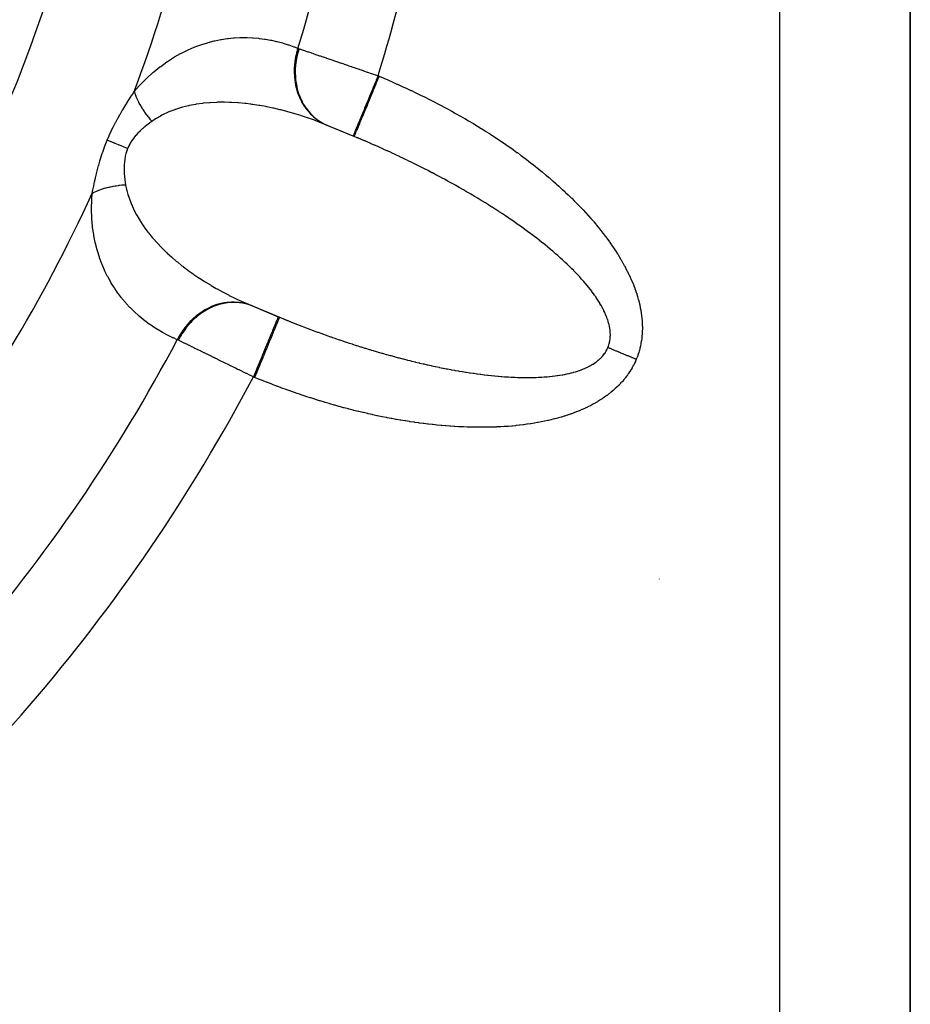
# Model space of a CAD drawing. Units: millimetres. Extents: x -183 to 323, y -200 to 200.
# Drawn here: x -125 to -111, y -33 to -18 of the extents above; entities that cross this region are included whole.
import ezdxf

# ---------------------------------------------------------------- set-up
doc = ezdxf.new("R2010")
doc.units = ezdxf.units.MM
doc.linetypes.add('DASHED', pattern=[9.652, 8.128, -1.524])
doc.layers.add('nevidi', color=4, linetype='DASHED')

msp = doc.modelspace()

# ---------------------------------------------------------------- linework, layer by layer
at = {"color": 2}
for p, q in [((-111, -54.451), (-111, -10.451)), ((-111, -10.451), (-111, -54.451)), ((-119.323, -19.465), (-120.07, -19.155)), ((-119.55, -19.369), (-119.946, -19.205)), ((-119.532, -19.376), (-119.55, -19.369)), ((-121.217, -21.924), (-120.47, -22.233)), ((-121.086, -21.98), (-120.698, -22.14)), ((-120.698, -22.14), (-120.68, -22.148)), ((-114.849, -26.165), (-114.848, -26.163))]:
    msp.add_line(p, q, dxfattribs=at)
for points in [[(-119.953, -19.202), (-120.028, -19.172), (-120.041, -19.166), (-120.07, -19.155)], [(-119.946, -19.205), (-119.946, -19.205), (-119.949, -19.203), (-119.95, -19.203), (-119.953, -19.202)], [(-119.323, -19.465), (-119.347, -19.454), (-119.356, -19.45), (-119.412, -19.426), (-119.421, -19.422), (-119.478, -19.399), (-119.487, -19.395), (-119.532, -19.376)], [(-121.217, -21.924), (-121.171, -21.944), (-121.159, -21.949), (-121.101, -21.973)], [(-121.101, -21.973), (-121.101, -21.974), (-121.097, -21.975), (-121.097, -21.975), (-121.094, -21.976)], [(-120.68, -22.148), (-120.626, -22.17), (-120.616, -22.174), (-120.56, -22.197), (-120.551, -22.201), (-120.494, -22.223), (-120.485, -22.227), (-120.47, -22.233)]]:
    msp.add_lwpolyline(points, dxfattribs=at)
at = {"layer": 'nevidi', "color": 7, "linetype": 'Continuous'}
for p, q in [((-113, -54.451), (-113, -11.887)), ((-119.167, -18.445), (-119.149, -18.452)), ((-119.947, -19.204), (-119.946, -19.205)), ((-121.109, -21.971), (-121.175, -21.948)), ((-121.094, -21.976), (-121.101, -21.974)), ((-121.063, -23.072), (-121.081, -23.064))]:
    msp.add_line(p, q, dxfattribs=at)
for points in [[(-122.908, -18.687), (-122.831, -18.599), (-122.818, -18.585), (-122.738, -18.503), (-122.727, -18.492), (-122.714, -18.479), (-122.622, -18.396), (-122.609, -18.385), (-122.517, -18.31), (-122.503, -18.3), (-122.41, -18.233), (-122.397, -18.224), (-122.304, -18.164), (-122.29, -18.156), (-122.198, -18.104), (-122.185, -18.097), (-122.094, -18.052), (-122.08, -18.046), (-121.99, -18.007), (-121.977, -18.002), (-121.887, -17.969), (-121.874, -17.964), (-121.785, -17.937), (-121.772, -17.933), (-121.683, -17.911), (-121.67, -17.908), (-121.582, -17.89), (-121.569, -17.888), (-121.482, -17.875), (-121.47, -17.873), (-121.384, -17.865), (-121.371, -17.864), (-121.286, -17.859), (-121.274, -17.859), (-121.19, -17.859), (-121.178, -17.859), (-121.095, -17.862), (-121.083, -17.863), (-121.002, -17.87), (-120.99, -17.871), (-120.909, -17.882), (-120.897, -17.884), (-120.817, -17.898), (-120.805, -17.9), (-120.726, -17.917), (-120.715, -17.92), (-120.636, -17.941), (-120.625, -17.944), (-120.547, -17.968), (-120.536, -17.972), (-120.459, -17.999), (-120.448, -18.003), (-120.397, -18.024)], [(-120.397, -18.024), (-120.418, -18.095), (-120.426, -18.13), (-120.428, -18.136), (-120.443, -18.218), (-120.447, -18.253), (-120.448, -18.26), (-120.454, -18.343), (-120.454, -18.377), (-120.454, -18.384), (-120.451, -18.466), (-120.447, -18.5), (-120.447, -18.506), (-120.434, -18.586), (-120.427, -18.619), (-120.425, -18.625), (-120.403, -18.701), (-120.392, -18.733), (-120.39, -18.738), (-120.359, -18.81), (-120.344, -18.839), (-120.341, -18.844), (-120.301, -18.91), (-120.283, -18.936), (-120.28, -18.941), (-120.232, -18.999), (-120.211, -19.022), (-120.207, -19.027), (-120.153, -19.078), (-120.129, -19.097), (-120.125, -19.101), (-120.065, -19.143), (-120.038, -19.159), (-120.033, -19.162), (-119.968, -19.195), (-119.953, -19.202)], [(-120.379, -18.03), (-120.383, -18.043), (-120.407, -18.126), (-120.407, -18.129), (-120.409, -18.136), (-120.413, -18.156), (-120.428, -18.24), (-120.43, -18.253), (-120.43, -18.259), (-120.432, -18.27), (-120.438, -18.355), (-120.438, -18.377), (-120.438, -18.384), (-120.438, -18.385), (-120.435, -18.469), (-120.433, -18.498), (-120.433, -18.5), (-120.432, -18.506), (-120.421, -18.58), (-120.416, -18.608), (-120.414, -18.619), (-120.412, -18.625), (-120.396, -18.687), (-120.387, -18.714), (-120.381, -18.733), (-120.379, -18.739), (-120.358, -18.788), (-120.347, -18.814), (-120.334, -18.839), (-120.331, -18.844), (-120.31, -18.883), (-120.296, -18.906), (-120.275, -18.936), (-120.272, -18.941), (-120.251, -18.969), (-120.234, -18.989), (-120.205, -19.023), (-120.201, -19.027), (-120.183, -19.045), (-120.164, -19.064), (-120.125, -19.098), (-120.12, -19.102), (-120.107, -19.112)], [(-120.397, -18.024), (-120.396, -18.024), (-120.388, -18.027), (-120.387, -18.027), (-120.379, -18.03)], [(-120.379, -18.03), (-120.361, -18.036), (-120.354, -18.038), (-120.349, -18.04), (-120.319, -18.05), (-120.314, -18.052), (-120.282, -18.063), (-120.277, -18.065), (-120.246, -18.075), (-120.243, -18.076), (-120.237, -18.078), (-120.201, -18.09), (-120.195, -18.092), (-120.158, -18.105), (-120.152, -18.107), (-120.112, -18.121), (-120.111, -18.121), (-120.106, -18.123), (-120.065, -18.137), (-120.058, -18.139), (-120.016, -18.154), (-120.009, -18.156), (-119.966, -18.171), (-119.959, -18.173), (-119.914, -18.189), (-119.907, -18.191), (-119.861, -18.207), (-119.853, -18.209), (-119.806, -18.226), (-119.799, -18.228), (-119.792, -18.23), (-119.751, -18.245), (-119.743, -18.247), (-119.694, -18.264), (-119.685, -18.267), (-119.635, -18.284), (-119.627, -18.287), (-119.614, -18.292), (-119.577, -18.304), (-119.568, -18.307), (-119.517, -18.325), (-119.509, -18.327), (-119.457, -18.345), (-119.449, -18.348), (-119.427, -18.356), (-119.397, -18.366), (-119.389, -18.369), (-119.336, -18.387), (-119.328, -18.39), (-119.275, -18.408), (-119.266, -18.411), (-119.236, -18.421), (-119.213, -18.429), (-119.205, -18.432), (-119.167, -18.445)], [(-119.167, -18.445), (-119.196, -18.513), (-119.203, -18.532), (-119.208, -18.543), (-119.242, -18.626), (-119.254, -18.654), (-119.254, -18.655), (-119.288, -18.736), (-119.299, -18.764), (-119.303, -18.772), (-119.332, -18.842), (-119.343, -18.868), (-119.349, -18.885), (-119.373, -18.942), (-119.383, -18.966), (-119.393, -18.99), (-119.411, -19.034), (-119.421, -19.057), (-119.432, -19.085), (-119.446, -19.117), (-119.454, -19.137), (-119.467, -19.168), (-119.476, -19.19), (-119.483, -19.207), (-119.496, -19.238), (-119.501, -19.251), (-119.507, -19.265), (-119.519, -19.294), (-119.522, -19.3), (-119.526, -19.311), (-119.536, -19.335), (-119.537, -19.337), (-119.54, -19.344), (-119.546, -19.36), (-119.546, -19.36), (-119.548, -19.363), (-119.55, -19.369), (-119.55, -19.369)], [(-119.532, -19.376), (-119.53, -19.373), (-119.53, -19.371), (-119.528, -19.368), (-119.523, -19.356), (-119.522, -19.351), (-119.518, -19.342), (-119.511, -19.325), (-119.508, -19.318), (-119.501, -19.301), (-119.493, -19.281), (-119.489, -19.272), (-119.478, -19.246), (-119.469, -19.225), (-119.465, -19.214), (-119.449, -19.176), (-119.441, -19.157), (-119.436, -19.145), (-119.414, -19.092), (-119.409, -19.079), (-119.403, -19.064), (-119.375, -18.997), (-119.372, -18.99), (-119.365, -18.974), (-119.332, -18.893), (-119.331, -18.892), (-119.325, -18.876), (-119.289, -18.79), (-119.285, -18.78), (-119.281, -18.771), (-119.244, -18.681), (-119.236, -18.662), (-119.236, -18.661), (-119.198, -18.57), (-119.19, -18.55), (-119.185, -18.539), (-119.151, -18.456), (-119.149, -18.452)], [(-119.149, -18.452), (-119.09, -18.477), (-119.081, -18.482), (-119.02, -18.508), (-119.009, -18.512), (-118.949, -18.539), (-118.939, -18.543), (-118.878, -18.571), (-118.868, -18.575), (-118.807, -18.603), (-118.797, -18.607), (-118.736, -18.635), (-118.727, -18.64), (-118.666, -18.668), (-118.656, -18.673), (-118.596, -18.701), (-118.586, -18.706), (-118.526, -18.735), (-118.516, -18.74), (-118.456, -18.77), (-118.446, -18.774), (-118.387, -18.804), (-118.377, -18.809), (-118.318, -18.839), (-118.308, -18.844), (-118.249, -18.875), (-118.239, -18.88), (-118.181, -18.911), (-118.171, -18.916), (-118.113, -18.947), (-118.103, -18.952), (-118.045, -18.984), (-118.036, -18.989), (-117.978, -19.021), (-117.969, -19.026), (-117.911, -19.058), (-117.902, -19.064), (-117.845, -19.096), (-117.836, -19.102), (-117.78, -19.135), (-117.77, -19.14), (-117.714, -19.173), (-117.705, -19.179), (-117.65, -19.212), (-117.641, -19.218), (-117.586, -19.251), (-117.577, -19.257), (-117.522, -19.291), (-117.514, -19.297), (-117.459, -19.331), (-117.451, -19.337), (-117.397, -19.371), (-117.389, -19.377), (-117.336, -19.412), (-117.327, -19.417), (-117.275, -19.453), (-117.266, -19.458), (-117.214, -19.494), (-117.206, -19.499), (-117.155, -19.535), (-117.146, -19.541), (-117.096, -19.577), (-117.087, -19.583), (-117.037, -19.619), (-117.029, -19.624), (-116.98, -19.661), (-116.972, -19.667), (-116.923, -19.703), (-116.915, -19.709), (-116.867, -19.746), (-116.859, -19.752), (-116.811, -19.789), (-116.803, -19.795), (-116.756, -19.832), (-116.749, -19.838), (-116.702, -19.875), (-116.695, -19.881), (-116.649, -19.918), (-116.642, -19.924), (-116.597, -19.962), (-116.589, -19.968), (-116.545, -20.006), (-116.537, -20.012), (-116.494, -20.05), (-116.486, -20.056), (-116.443, -20.094), (-116.436, -20.1), (-116.394, -20.138), (-116.387, -20.144), (-116.345, -20.183), (-116.338, -20.189), (-116.297, -20.227), (-116.29, -20.233), (-116.249, -20.272), (-116.243, -20.278), (-116.203, -20.317), (-116.196, -20.323), (-116.157, -20.362), (-116.151, -20.368), (-116.113, -20.407), (-116.106, -20.413), (-116.069, -20.452), (-116.063, -20.458), (-116.026, -20.497), (-116.02, -20.503), (-115.984, -20.542), (-115.978, -20.548), (-115.943, -20.587), (-115.937, -20.593), (-115.903, -20.632), (-115.897, -20.639), (-115.864, -20.677), (-115.858, -20.684), (-115.825, -20.723), (-115.82, -20.729), (-115.788, -20.768), (-115.783, -20.774), (-115.752, -20.813), (-115.747, -20.82), (-115.716, -20.859)], [(-123.322, -19.43), (-123.295, -19.367), (-123.293, -19.363), (-123.263, -19.296), (-123.261, -19.293), (-123.23, -19.228), (-123.228, -19.224), (-123.195, -19.161), (-123.193, -19.157), (-123.16, -19.095), (-123.158, -19.091), (-123.124, -19.031), (-123.122, -19.027), (-123.087, -18.968), (-123.085, -18.965), (-123.05, -18.908), (-123.048, -18.905), (-123.038, -18.889), (-123.014, -18.849), (-123.011, -18.846), (-122.977, -18.791), (-122.975, -18.788), (-122.94, -18.735), (-122.938, -18.732), (-122.908, -18.687)], [(-122.908, -18.687), (-122.907, -18.692), (-122.898, -18.719), (-122.895, -18.729), (-122.885, -18.757), (-122.884, -18.76), (-122.881, -18.766), (-122.879, -18.772), (-122.869, -18.795), (-122.865, -18.805), (-122.851, -18.833), (-122.846, -18.843), (-122.841, -18.853), (-122.835, -18.865), (-122.831, -18.873), (-122.825, -18.883), (-122.809, -18.912), (-122.802, -18.922), (-122.787, -18.947), (-122.784, -18.952), (-122.779, -18.96), (-122.778, -18.962), (-122.758, -18.991), (-122.751, -19.002), (-122.73, -19.031), (-122.722, -19.041), (-122.721, -19.043), (-122.712, -19.055), (-122.7, -19.071), (-122.692, -19.081), (-122.668, -19.11), (-122.659, -19.12), (-122.645, -19.137), (-122.639, -19.144)], [(-120.07, -19.155), (-120.132, -19.132), (-120.145, -19.127), (-120.237, -19.094), (-120.25, -19.089), (-120.342, -19.059), (-120.355, -19.054), (-120.425, -19.033), (-120.447, -19.026), (-120.461, -19.022), (-120.553, -18.996), (-120.567, -18.992), (-120.659, -18.968), (-120.673, -18.965), (-120.766, -18.943), (-120.777, -18.941), (-120.78, -18.94), (-120.873, -18.921), (-120.887, -18.918), (-120.981, -18.901), (-120.995, -18.899), (-121.089, -18.885), (-121.103, -18.883), (-121.118, -18.881), (-121.198, -18.871), (-121.212, -18.869), (-121.307, -18.861), (-121.321, -18.86), (-121.416, -18.854), (-121.43, -18.854), (-121.445, -18.853), (-121.525, -18.851), (-121.539, -18.851), (-121.633, -18.852), (-121.647, -18.853), (-121.742, -18.858), (-121.751, -18.858), (-121.756, -18.859), (-121.849, -18.867), (-121.863, -18.869), (-121.957, -18.882), (-121.97, -18.884), (-122.032, -18.896), (-122.064, -18.902), (-122.077, -18.905), (-122.17, -18.928), (-122.183, -18.932), (-122.274, -18.96), (-122.285, -18.964), (-122.287, -18.965), (-122.376, -18.999), (-122.389, -19.004), (-122.474, -19.045), (-122.487, -19.051), (-122.507, -19.062), (-122.57, -19.098), (-122.582, -19.106), (-122.639, -19.144)], [(-122.639, -19.144), (-122.672, -19.169), (-122.674, -19.17), (-122.695, -19.186), (-122.71, -19.198), (-122.712, -19.199), (-122.747, -19.228), (-122.749, -19.229), (-122.783, -19.259), (-122.785, -19.26), (-122.819, -19.291), (-122.82, -19.293), (-122.852, -19.325), (-122.854, -19.327), (-122.857, -19.33), (-122.885, -19.361), (-122.887, -19.363), (-122.915, -19.398), (-122.917, -19.4), (-122.944, -19.437), (-122.945, -19.439), (-122.969, -19.478), (-122.97, -19.48), (-122.979, -19.496), (-122.992, -19.52), (-122.993, -19.523), (-123.01, -19.559)], [(-120.086, -19.127), (-120.035, -19.16), (-120.03, -19.163), (-120.025, -19.166)], [(-123.554, -20.248), (-123.544, -20.196), (-123.543, -20.193), (-123.531, -20.135), (-123.531, -20.132), (-123.518, -20.073), (-123.517, -20.07), (-123.504, -20.014), (-123.504, -20.011), (-123.503, -20.008), (-123.489, -19.948), (-123.488, -19.944), (-123.472, -19.884), (-123.471, -19.88), (-123.455, -19.819), (-123.454, -19.815), (-123.436, -19.753), (-123.435, -19.749), (-123.416, -19.687), (-123.414, -19.683), (-123.394, -19.62), (-123.392, -19.616), (-123.37, -19.553), (-123.369, -19.549), (-123.345, -19.486), (-123.343, -19.483), (-123.322, -19.43)], [(-123.322, -19.43), (-123.319, -19.431), (-123.28, -19.447), (-123.272, -19.451), (-123.265, -19.453), (-123.221, -19.472), (-123.213, -19.475), (-123.206, -19.478), (-123.158, -19.498), (-123.148, -19.502), (-123.141, -19.505), (-123.089, -19.526), (-123.079, -19.53), (-123.071, -19.534), (-123.016, -19.557), (-123.01, -19.559)], [(-116.689, -20.972), (-116.695, -20.967), (-116.732, -20.938), (-116.735, -20.936), (-116.738, -20.933), (-116.776, -20.904), (-116.783, -20.899), (-116.821, -20.87), (-116.828, -20.865), (-116.867, -20.836), (-116.873, -20.831), (-116.913, -20.802), (-116.92, -20.797), (-116.96, -20.768), (-116.967, -20.763), (-117.008, -20.734), (-117.015, -20.729), (-117.057, -20.7), (-117.064, -20.695), (-117.106, -20.666), (-117.113, -20.661), (-117.156, -20.632), (-117.163, -20.627), (-117.164, -20.626), (-117.206, -20.598), (-117.213, -20.593), (-117.257, -20.564), (-117.264, -20.559), (-117.309, -20.53), (-117.316, -20.525), (-117.361, -20.496), (-117.368, -20.492), (-117.414, -20.462), (-117.421, -20.458), (-117.467, -20.429), (-117.475, -20.424), (-117.521, -20.395), (-117.529, -20.39), (-117.576, -20.362), (-117.584, -20.357), (-117.631, -20.328), (-117.639, -20.323), (-117.647, -20.318), (-117.687, -20.295), (-117.695, -20.29), (-117.743, -20.261), (-117.751, -20.257), (-117.8, -20.228), (-117.808, -20.223), (-117.857, -20.195), (-117.865, -20.19), (-117.915, -20.162), (-117.923, -20.157), (-117.973, -20.129), (-117.981, -20.125), (-118.032, -20.097), (-118.04, -20.092), (-118.091, -20.064), (-118.099, -20.059), (-118.15, -20.032), (-118.159, -20.027), (-118.175, -20.019), (-118.21, -19.999), (-118.219, -19.995), (-118.271, -19.967), (-118.279, -19.963), (-118.332, -19.935), (-118.34, -19.931), (-118.393, -19.904), (-118.401, -19.899), (-118.454, -19.872), (-118.463, -19.868), (-118.516, -19.841), (-118.525, -19.836), (-118.579, -19.81), (-118.587, -19.805), (-118.641, -19.779), (-118.65, -19.774), (-118.704, -19.748), (-118.713, -19.744), (-118.737, -19.732), (-118.767, -19.717), (-118.776, -19.713), (-118.831, -19.687), (-118.84, -19.683), (-118.895, -19.657), (-118.904, -19.653), (-118.959, -19.627), (-118.968, -19.623), (-119.023, -19.598), (-119.032, -19.594), (-119.087, -19.569), (-119.096, -19.564), (-119.152, -19.54), (-119.161, -19.535), (-119.217, -19.511), (-119.226, -19.507), (-119.282, -19.482), (-119.291, -19.478), (-119.323, -19.465)], [(-123.01, -19.559), (-123.023, -19.595), (-123.024, -19.597), (-123.033, -19.626), (-123.036, -19.637), (-123.037, -19.639), (-123.047, -19.68), (-123.047, -19.682), (-123.054, -19.724), (-123.055, -19.726), (-123.06, -19.768), (-123.06, -19.771), (-123.063, -19.813), (-123.063, -19.815), (-123.064, -19.829), (-123.064, -19.857), (-123.064, -19.86), (-123.064, -19.902), (-123.063, -19.904), (-123.061, -19.946), (-123.061, -19.948), (-123.057, -19.99), (-123.057, -19.992), (-123.052, -20.034), (-123.052, -20.036), (-123.051, -20.046), (-123.046, -20.078), (-123.046, -20.08), (-123.041, -20.115)], [(-123.554, -20.248), (-123.548, -20.244), (-123.535, -20.237), (-123.525, -20.232), (-123.5, -20.22), (-123.489, -20.215), (-123.474, -20.208), (-123.462, -20.204), (-123.461, -20.203), (-123.451, -20.199), (-123.423, -20.189), (-123.411, -20.184), (-123.381, -20.175), (-123.378, -20.174), (-123.369, -20.171), (-123.363, -20.169), (-123.338, -20.162), (-123.325, -20.159), (-123.293, -20.151), (-123.28, -20.148), (-123.271, -20.146), (-123.255, -20.143), (-123.247, -20.141), (-123.233, -20.139), (-123.199, -20.133), (-123.185, -20.131), (-123.155, -20.126), (-123.15, -20.126), (-123.139, -20.124), (-123.136, -20.124), (-123.1, -20.12), (-123.085, -20.118), (-123.049, -20.116), (-123.041, -20.115)], [(-123.041, -20.115), (-123.026, -20.189), (-123.023, -20.203), (-123.006, -20.267), (-122.998, -20.291), (-122.994, -20.305), (-122.963, -20.391), (-122.958, -20.404), (-122.921, -20.487), (-122.918, -20.492), (-122.915, -20.5), (-122.873, -20.58), (-122.866, -20.592), (-122.82, -20.67), (-122.812, -20.682), (-122.788, -20.72), (-122.762, -20.758), (-122.754, -20.769), (-122.699, -20.842), (-122.691, -20.853), (-122.633, -20.924), (-122.624, -20.934), (-122.615, -20.945), (-122.564, -21.003), (-122.554, -21.013), (-122.491, -21.079), (-122.482, -21.089), (-122.416, -21.153), (-122.406, -21.162), (-122.402, -21.165), (-122.338, -21.224), (-122.328, -21.233), (-122.258, -21.292), (-122.247, -21.301), (-122.176, -21.358), (-122.165, -21.367), (-122.152, -21.377), (-122.092, -21.422), (-122.081, -21.43), (-122.007, -21.483), (-121.996, -21.491), (-121.92, -21.542), (-121.908, -21.549), (-121.868, -21.576), (-121.831, -21.599), (-121.82, -21.606), (-121.741, -21.654), (-121.729, -21.661), (-121.65, -21.707), (-121.638, -21.713), (-121.557, -21.758), (-121.555, -21.759), (-121.545, -21.764), (-121.462, -21.807), (-121.45, -21.813), (-121.367, -21.854), (-121.354, -21.86), (-121.27, -21.9), (-121.257, -21.906), (-121.217, -21.924)], [(-122.248, -22.493), (-122.307, -22.467), (-122.317, -22.462), (-122.388, -22.428), (-122.398, -22.423), (-122.467, -22.387), (-122.477, -22.381), (-122.544, -22.342), (-122.554, -22.336), (-122.62, -22.294), (-122.629, -22.288), (-122.693, -22.243), (-122.703, -22.236), (-122.765, -22.189), (-122.774, -22.181), (-122.835, -22.131), (-122.844, -22.124), (-122.902, -22.07), (-122.911, -22.062), (-122.968, -22.006), (-122.976, -21.997), (-123.031, -21.938), (-123.039, -21.929), (-123.093, -21.866), (-123.1, -21.856), (-123.103, -21.853), (-123.151, -21.789), (-123.159, -21.779), (-123.207, -21.709), (-123.214, -21.698), (-123.261, -21.624), (-123.267, -21.613), (-123.311, -21.535), (-123.317, -21.523), (-123.358, -21.441), (-123.363, -21.429), (-123.401, -21.342), (-123.406, -21.329), (-123.44, -21.238), (-123.444, -21.225), (-123.474, -21.129), (-123.478, -21.115), (-123.504, -21.015), (-123.508, -21), (-123.528, -20.895), (-123.531, -20.879), (-123.547, -20.77), (-123.549, -20.753), (-123.559, -20.638), (-123.56, -20.62), (-123.564, -20.499), (-123.565, -20.481), (-123.562, -20.354), (-123.561, -20.335), (-123.554, -20.248)], [(-115.64, -22.612), (-115.633, -22.595), (-115.632, -22.592), (-115.626, -22.574), (-115.625, -22.571), (-115.62, -22.553), (-115.619, -22.55), (-115.618, -22.545), (-115.615, -22.531), (-115.614, -22.528), (-115.61, -22.509), (-115.61, -22.506), (-115.607, -22.486), (-115.607, -22.483), (-115.605, -22.463), (-115.605, -22.46), (-115.604, -22.44), (-115.603, -22.437), (-115.603, -22.417), (-115.603, -22.413), (-115.604, -22.393), (-115.604, -22.389), (-115.605, -22.368), (-115.606, -22.365), (-115.608, -22.344), (-115.608, -22.34), (-115.61, -22.332), (-115.612, -22.319), (-115.612, -22.315), (-115.616, -22.293), (-115.617, -22.29), (-115.622, -22.268), (-115.623, -22.264), (-115.628, -22.242), (-115.629, -22.238), (-115.636, -22.215), (-115.637, -22.211), (-115.644, -22.189), (-115.645, -22.185), (-115.653, -22.162), (-115.655, -22.158), (-115.664, -22.135), (-115.665, -22.131), (-115.675, -22.107), (-115.677, -22.103), (-115.682, -22.091), (-115.687, -22.079), (-115.689, -22.075), (-115.701, -22.051), (-115.702, -22.047), (-115.715, -22.023), (-115.717, -22.019), (-115.73, -21.994), (-115.732, -21.99), (-115.746, -21.965), (-115.748, -21.961), (-115.763, -21.936), (-115.766, -21.932), (-115.781, -21.907), (-115.784, -21.902), (-115.8, -21.877), (-115.803, -21.873), (-115.82, -21.847), (-115.823, -21.843), (-115.834, -21.825), (-115.841, -21.817), (-115.844, -21.812), (-115.862, -21.786), (-115.865, -21.782), (-115.885, -21.756), (-115.888, -21.751), (-115.909, -21.725), (-115.912, -21.72), (-115.933, -21.694), (-115.937, -21.689), (-115.958, -21.662), (-115.962, -21.658), (-115.985, -21.631), (-115.989, -21.626), (-116.012, -21.599), (-116.016, -21.595), (-116.04, -21.568), (-116.044, -21.563), (-116.064, -21.541), (-116.069, -21.535), (-116.073, -21.531), (-116.099, -21.503), (-116.103, -21.499), (-116.129, -21.471), (-116.134, -21.466), (-116.161, -21.438), (-116.165, -21.434), (-116.193, -21.406), (-116.198, -21.401), (-116.226, -21.373), (-116.231, -21.369), (-116.261, -21.34), (-116.265, -21.336), (-116.295, -21.307), (-116.3, -21.303), (-116.331, -21.274), (-116.336, -21.269), (-116.366, -21.243), (-116.368, -21.241), (-116.373, -21.236), (-116.405, -21.208), (-116.41, -21.203), (-116.443, -21.174), (-116.449, -21.169), (-116.482, -21.141), (-116.488, -21.136), (-116.522, -21.107), (-116.528, -21.102), (-116.562, -21.073), (-116.568, -21.069), (-116.604, -21.039), (-116.61, -21.035), (-116.646, -21.006), (-116.652, -21.001), (-116.689, -20.972)], [(-115.716, -20.859), (-115.711, -20.865), (-115.681, -20.904), (-115.677, -20.91), (-115.648, -20.949), (-115.643, -20.955), (-115.615, -20.994), (-115.611, -21.001), (-115.583, -21.039), (-115.579, -21.046), (-115.553, -21.084), (-115.549, -21.091), (-115.523, -21.129), (-115.519, -21.136), (-115.494, -21.174), (-115.49, -21.181), (-115.467, -21.219), (-115.463, -21.225), (-115.44, -21.264), (-115.436, -21.27), (-115.414, -21.308), (-115.411, -21.315), (-115.39, -21.353), (-115.386, -21.359), (-115.366, -21.397), (-115.363, -21.404), (-115.343, -21.442), (-115.34, -21.448), (-115.322, -21.486), (-115.319, -21.492), (-115.301, -21.53), (-115.298, -21.536), (-115.281, -21.574), (-115.279, -21.58), (-115.263, -21.617), (-115.26, -21.623), (-115.245, -21.661), (-115.243, -21.667), (-115.229, -21.704), (-115.227, -21.71), (-115.214, -21.747), (-115.212, -21.753), (-115.199, -21.79), (-115.197, -21.796), (-115.186, -21.832), (-115.184, -21.838), (-115.174, -21.874), (-115.173, -21.88), (-115.163, -21.917), (-115.162, -21.922), (-115.153, -21.958), (-115.152, -21.964), (-115.144, -22), (-115.143, -22.006), (-115.137, -22.041), (-115.136, -22.047), (-115.13, -22.082), (-115.129, -22.088), (-115.124, -22.123), (-115.124, -22.129), (-115.12, -22.164), (-115.119, -22.169), (-115.116, -22.204), (-115.116, -22.209), (-115.114, -22.244), (-115.114, -22.249), (-115.113, -22.283), (-115.112, -22.288), (-115.112, -22.322), (-115.112, -22.328), (-115.113, -22.361), (-115.113, -22.366), (-115.115, -22.4), (-115.115, -22.405), (-115.118, -22.438), (-115.118, -22.443), (-115.122, -22.476), (-115.122, -22.481), (-115.127, -22.513), (-115.128, -22.518), (-115.133, -22.55), (-115.134, -22.555), (-115.14, -22.587), (-115.141, -22.592), (-115.148, -22.623), (-115.15, -22.628), (-115.158, -22.659), (-115.159, -22.664), (-115.168, -22.694), (-115.17, -22.699), (-115.18, -22.729), (-115.182, -22.734), (-115.193, -22.764), (-115.195, -22.769), (-115.205, -22.792)], [(-121.101, -21.973), (-121.161, -21.952), (-121.191, -21.943), (-121.197, -21.942), (-121.268, -21.927), (-121.299, -21.923), (-121.305, -21.922), (-121.378, -21.917), (-121.41, -21.918), (-121.416, -21.918), (-121.49, -21.923), (-121.523, -21.928), (-121.528, -21.929), (-121.602, -21.945), (-121.634, -21.954), (-121.64, -21.955), (-121.712, -21.981), (-121.743, -21.995), (-121.749, -21.997), (-121.818, -22.033), (-121.848, -22.051), (-121.853, -22.054), (-121.919, -22.099), (-121.947, -22.12), (-121.952, -22.124), (-122.013, -22.177), (-122.038, -22.202), (-122.043, -22.206), (-122.098, -22.267), (-122.121, -22.295), (-122.125, -22.3), (-122.174, -22.366), (-122.194, -22.397), (-122.197, -22.402), (-122.239, -22.474), (-122.248, -22.493)], [(-121.183, -21.946), (-121.2, -21.942), (-121.273, -21.928), (-121.284, -21.927), (-121.29, -21.926), (-121.299, -21.925), (-121.374, -21.921), (-121.394, -21.921), (-121.4, -21.922), (-121.401, -21.922), (-121.477, -21.927), (-121.503, -21.931), (-121.505, -21.931), (-121.511, -21.932), (-121.579, -21.947), (-121.605, -21.954), (-121.616, -21.957), (-121.621, -21.959), (-121.68, -21.979), (-121.706, -21.989), (-121.724, -21.997), (-121.729, -22), (-121.778, -22.024), (-121.803, -22.038), (-121.828, -22.053), (-121.833, -22.056), (-121.872, -22.082), (-121.896, -22.099), (-121.927, -22.123), (-121.932, -22.126), (-121.96, -22.151), (-121.982, -22.17), (-122.018, -22.204), (-122.023, -22.209), (-122.042, -22.229), (-122.062, -22.251), (-122.101, -22.297), (-122.105, -22.302), (-122.117, -22.317), (-122.135, -22.341), (-122.174, -22.399), (-122.177, -22.405), (-122.182, -22.413), (-122.198, -22.439), (-122.231, -22.501)], [(-120.698, -22.14), (-120.699, -22.143), (-120.7, -22.146), (-120.702, -22.149), (-120.706, -22.159), (-120.708, -22.165), (-120.712, -22.174), (-120.718, -22.188), (-120.722, -22.198), (-120.729, -22.215), (-120.736, -22.231), (-120.741, -22.244), (-120.752, -22.271), (-120.758, -22.286), (-120.765, -22.302), (-120.781, -22.341), (-120.786, -22.353), (-120.794, -22.372), (-120.816, -22.424), (-120.818, -22.431), (-120.827, -22.452), (-120.855, -22.518), (-120.855, -22.519), (-120.865, -22.542), (-120.894, -22.614), (-120.898, -22.624), (-120.905, -22.64), (-120.937, -22.717), (-120.945, -22.737), (-120.948, -22.745), (-120.982, -22.825), (-120.994, -22.854), (-120.994, -22.855), (-121.028, -22.937), (-121.04, -22.966), (-121.045, -22.978), (-121.075, -23.051), (-121.081, -23.064)], [(-120.68, -22.148), (-120.68, -22.148), (-120.682, -22.153), (-120.683, -22.155), (-120.683, -22.156), (-120.69, -22.172), (-120.692, -22.177), (-120.694, -22.181), (-120.704, -22.205), (-120.706, -22.212), (-120.711, -22.222), (-120.723, -22.251), (-120.726, -22.26), (-120.734, -22.278), (-120.747, -22.309), (-120.752, -22.321), (-120.763, -22.348), (-120.776, -22.379), (-120.781, -22.393), (-120.798, -22.432), (-120.809, -22.46), (-120.815, -22.475), (-120.837, -22.527), (-120.847, -22.55), (-120.853, -22.566), (-120.88, -22.631), (-120.887, -22.648), (-120.894, -22.666), (-120.927, -22.744), (-120.93, -22.752), (-120.938, -22.771), (-120.976, -22.862), (-120.976, -22.863), (-120.984, -22.881), (-121.022, -22.974), (-121.027, -22.985), (-121.03, -22.993), (-121.063, -23.072)], [(-120.47, -22.233), (-120.428, -22.25), (-120.419, -22.253), (-120.362, -22.275), (-120.353, -22.279), (-120.296, -22.301), (-120.286, -22.305), (-120.23, -22.326), (-120.22, -22.33), (-120.163, -22.351), (-120.154, -22.355), (-120.097, -22.376), (-120.088, -22.379), (-120.031, -22.4), (-120.021, -22.403), (-119.964, -22.424), (-119.955, -22.427), (-119.898, -22.447), (-119.889, -22.45), (-119.866, -22.458), (-119.832, -22.47), (-119.823, -22.473), (-119.766, -22.493), (-119.756, -22.496), (-119.699, -22.515), (-119.69, -22.519), (-119.634, -22.537), (-119.624, -22.54), (-119.567, -22.559), (-119.558, -22.562), (-119.501, -22.58), (-119.492, -22.583), (-119.436, -22.601), (-119.427, -22.604), (-119.37, -22.622), (-119.361, -22.624), (-119.305, -22.642), (-119.296, -22.644), (-119.266, -22.653), (-119.24, -22.661), (-119.231, -22.664), (-119.175, -22.68), (-119.165, -22.683), (-119.11, -22.699), (-119.101, -22.702), (-119.045, -22.718), (-119.036, -22.72), (-118.981, -22.736), (-118.972, -22.738), (-118.917, -22.753), (-118.908, -22.756), (-118.853, -22.77), (-118.844, -22.773), (-118.789, -22.787), (-118.78, -22.789), (-118.726, -22.803), (-118.717, -22.805), (-118.681, -22.814), (-118.663, -22.819), (-118.654, -22.821), (-118.6, -22.834), (-118.591, -22.836), (-118.538, -22.849), (-118.529, -22.851), (-118.476, -22.863), (-118.467, -22.865), (-118.414, -22.877), (-118.406, -22.879), (-118.353, -22.891), (-118.344, -22.893), (-118.292, -22.904), (-118.284, -22.906), (-118.231, -22.916), (-118.223, -22.918), (-118.171, -22.929), (-118.163, -22.93), (-118.122, -22.938), (-118.112, -22.94), (-118.103, -22.942), (-118.053, -22.951), (-118.044, -22.953), (-117.994, -22.962), (-117.986, -22.963), (-117.935, -22.972), (-117.927, -22.974), (-117.878, -22.982), (-117.87, -22.983), (-117.82, -22.991), (-117.812, -22.992), (-117.763, -23), (-117.755, -23.001), (-117.707, -23.008), (-117.699, -23.009), (-117.651, -23.016), (-117.643, -23.017), (-117.599, -23.023), (-117.596, -23.023), (-117.588, -23.024), (-117.541, -23.03), (-117.534, -23.031), (-117.487, -23.036), (-117.479, -23.037), (-117.433, -23.042), (-117.426, -23.043), (-117.38, -23.048), (-117.373, -23.048), (-117.328, -23.052), (-117.32, -23.053), (-117.276, -23.057), (-117.269, -23.057), (-117.225, -23.061), (-117.218, -23.061), (-117.174, -23.064), (-117.167, -23.064), (-117.124, -23.067), (-117.121, -23.067), (-117.117, -23.067), (-117.075, -23.069), (-117.068, -23.069), (-117.026, -23.071)], [(-122.231, -22.501), (-122.232, -22.501), (-122.24, -22.497), (-122.241, -22.496), (-122.248, -22.493)], [(-121.081, -23.064), (-121.124, -23.043), (-121.133, -23.039), (-121.146, -23.032), (-121.183, -23.014), (-121.191, -23.01), (-121.241, -22.986), (-121.25, -22.982), (-121.299, -22.957), (-121.307, -22.954), (-121.328, -22.944), (-121.357, -22.929), (-121.365, -22.926), (-121.414, -22.901), (-121.421, -22.898), (-121.47, -22.874), (-121.478, -22.87), (-121.505, -22.857), (-121.526, -22.847), (-121.534, -22.843), (-121.581, -22.82), (-121.589, -22.816), (-121.635, -22.793), (-121.643, -22.789), (-121.674, -22.774), (-121.688, -22.767), (-121.695, -22.764), (-121.74, -22.742), (-121.747, -22.738), (-121.79, -22.717), (-121.797, -22.714), (-121.832, -22.697), (-121.84, -22.693), (-121.846, -22.69), (-121.887, -22.669), (-121.894, -22.666), (-121.934, -22.647), (-121.94, -22.644), (-121.977, -22.626), (-121.979, -22.625), (-121.985, -22.622), (-122.022, -22.604), (-122.027, -22.601), (-122.062, -22.584), (-122.068, -22.581), (-122.102, -22.564), (-122.105, -22.563), (-122.107, -22.562), (-122.139, -22.546), (-122.144, -22.544), (-122.174, -22.529), (-122.179, -22.527), (-122.207, -22.513), (-122.212, -22.51), (-122.214, -22.509), (-122.231, -22.501)], [(-117.026, -23.071), (-117.019, -23.071), (-116.978, -23.072), (-116.971, -23.072), (-116.931, -23.073), (-116.924, -23.073), (-116.884, -23.073), (-116.877, -23.073), (-116.838, -23.073), (-116.831, -23.073), (-116.793, -23.073), (-116.786, -23.072), (-116.748, -23.071), (-116.742, -23.071), (-116.704, -23.07), (-116.698, -23.069), (-116.697, -23.069), (-116.661, -23.068), (-116.655, -23.067), (-116.619, -23.065), (-116.613, -23.064), (-116.577, -23.062), (-116.571, -23.061), (-116.536, -23.058), (-116.531, -23.058), (-116.496, -23.054), (-116.491, -23.053), (-116.457, -23.049), (-116.452, -23.049), (-116.419, -23.044), (-116.413, -23.043), (-116.381, -23.038), (-116.376, -23.038), (-116.344, -23.032), (-116.339, -23.031), (-116.334, -23.03), (-116.308, -23.026), (-116.303, -23.025), (-116.273, -23.019), (-116.268, -23.017), (-116.238, -23.011), (-116.234, -23.01), (-116.205, -23.003), (-116.2, -23.002), (-116.172, -22.994), (-116.168, -22.993), (-116.14, -22.985), (-116.136, -22.984), (-116.109, -22.976), (-116.105, -22.974), (-116.079, -22.966), (-116.075, -22.964), (-116.05, -22.955), (-116.046, -22.953), (-116.038, -22.951), (-116.022, -22.944), (-116.018, -22.942), (-115.994, -22.933), (-115.99, -22.931), (-115.968, -22.921), (-115.964, -22.919), (-115.942, -22.908), (-115.938, -22.906), (-115.917, -22.895), (-115.914, -22.893), (-115.893, -22.882), (-115.89, -22.88), (-115.87, -22.868), (-115.867, -22.866), (-115.848, -22.854), (-115.845, -22.852), (-115.827, -22.839), (-115.824, -22.837), (-115.816, -22.831), (-115.807, -22.824), (-115.804, -22.822), (-115.788, -22.809), (-115.785, -22.806), (-115.769, -22.792), (-115.767, -22.79), (-115.752, -22.776), (-115.75, -22.774), (-115.736, -22.759), (-115.733, -22.757), (-115.72, -22.742), (-115.718, -22.739), (-115.706, -22.724), (-115.704, -22.721), (-115.692, -22.706), (-115.69, -22.703), (-115.679, -22.687), (-115.678, -22.684), (-115.672, -22.675), (-115.668, -22.668), (-115.666, -22.665), (-115.657, -22.648), (-115.655, -22.646), (-115.647, -22.629), (-115.646, -22.626), (-115.64, -22.612)], [(-115.64, -22.612), (-115.639, -22.612), (-115.618, -22.621), (-115.613, -22.623), (-115.607, -22.625), (-115.586, -22.634), (-115.58, -22.637), (-115.575, -22.639), (-115.553, -22.648), (-115.547, -22.65), (-115.542, -22.653), (-115.52, -22.662), (-115.514, -22.664), (-115.508, -22.666), (-115.486, -22.676), (-115.48, -22.678), (-115.474, -22.68), (-115.452, -22.69), (-115.446, -22.692), (-115.44, -22.695), (-115.418, -22.704), (-115.412, -22.706), (-115.406, -22.709), (-115.383, -22.718), (-115.377, -22.721), (-115.371, -22.723), (-115.348, -22.733), (-115.342, -22.735), (-115.335, -22.738), (-115.312, -22.748), (-115.306, -22.75), (-115.3, -22.753), (-115.277, -22.762), (-115.271, -22.765), (-115.265, -22.767), (-115.241, -22.777), (-115.235, -22.78), (-115.229, -22.782), (-115.206, -22.792), (-115.205, -22.792)], [(-115.205, -22.792), (-115.216, -22.82), (-115.218, -22.825), (-115.232, -22.854), (-115.234, -22.859), (-115.248, -22.887), (-115.251, -22.891), (-115.266, -22.919), (-115.268, -22.924), (-115.285, -22.952), (-115.287, -22.956), (-115.304, -22.983), (-115.307, -22.987), (-115.325, -23.014), (-115.328, -23.018), (-115.347, -23.045), (-115.35, -23.049), (-115.37, -23.075), (-115.373, -23.079), (-115.394, -23.104), (-115.397, -23.108), (-115.419, -23.133), (-115.422, -23.137), (-115.445, -23.162), (-115.448, -23.166), (-115.472, -23.19), (-115.475, -23.194), (-115.5, -23.217), (-115.503, -23.221), (-115.528, -23.244), (-115.532, -23.248), (-115.558, -23.271), (-115.562, -23.274), (-115.589, -23.297), (-115.593, -23.3), (-115.621, -23.322), (-115.625, -23.325), (-115.654, -23.347), (-115.658, -23.35), (-115.688, -23.371), (-115.692, -23.374), (-115.722, -23.395), (-115.727, -23.398), (-115.758, -23.418), (-115.763, -23.421), (-115.794, -23.441), (-115.8, -23.444), (-115.832, -23.463), (-115.837, -23.466), (-115.87, -23.484), (-115.876, -23.487), (-115.91, -23.505), (-115.915, -23.508), (-115.95, -23.525), (-115.956, -23.528), (-115.991, -23.545), (-115.997, -23.547), (-116.034, -23.564), (-116.04, -23.566), (-116.077, -23.582), (-116.083, -23.584), (-116.121, -23.6), (-116.127, -23.602), (-116.165, -23.617), (-116.172, -23.619), (-116.211, -23.633), (-116.218, -23.636), (-116.258, -23.649), (-116.264, -23.651), (-116.305, -23.664), (-116.311, -23.666), (-116.353, -23.679), (-116.36, -23.681), (-116.402, -23.693), (-116.409, -23.695), (-116.452, -23.706), (-116.459, -23.708), (-116.502, -23.719), (-116.509, -23.721), (-116.553, -23.731), (-116.561, -23.733), (-116.606, -23.743), (-116.613, -23.744), (-116.658, -23.754), (-116.666, -23.755), (-116.712, -23.764), (-116.72, -23.765), (-116.766, -23.773), (-116.774, -23.775), (-116.821, -23.782), (-116.829, -23.783), (-116.877, -23.79), (-116.885, -23.791), (-116.934, -23.798), (-116.942, -23.799), (-116.991, -23.805), (-116.999, -23.806), (-117.048, -23.811), (-117.057, -23.812), (-117.107, -23.817), (-117.115, -23.817), (-117.166, -23.822), (-117.174, -23.822), (-117.226, -23.826), (-117.234, -23.826), (-117.286, -23.829), (-117.294, -23.83), (-117.347, -23.832), (-117.356, -23.833), (-117.409, -23.835), (-117.417, -23.835), (-117.471, -23.836), (-117.48, -23.836), (-117.534, -23.837), (-117.543, -23.837), (-117.597, -23.837), (-117.606, -23.837), (-117.661, -23.837), (-117.67, -23.837), (-117.725, -23.836)], [(-117.725, -23.836), (-117.735, -23.835), (-117.79, -23.834), (-117.8, -23.833), (-117.856, -23.831), (-117.865, -23.831), (-117.922, -23.828), (-117.931, -23.828), (-117.988, -23.824), (-117.998, -23.824), (-118.055, -23.82), (-118.064, -23.819), (-118.122, -23.815), (-118.132, -23.814), (-118.19, -23.809), (-118.2, -23.808), (-118.258, -23.803), (-118.268, -23.802), (-118.327, -23.796), (-118.336, -23.795), (-118.395, -23.788), (-118.405, -23.787), (-118.464, -23.78), (-118.474, -23.779), (-118.534, -23.771), (-118.544, -23.77), (-118.604, -23.762), (-118.614, -23.76), (-118.674, -23.751), (-118.684, -23.75), (-118.745, -23.74), (-118.755, -23.739), (-118.816, -23.729), (-118.826, -23.727), (-118.887, -23.716), (-118.897, -23.715), (-118.958, -23.704), (-118.968, -23.702), (-119.03, -23.69), (-119.04, -23.688), (-119.102, -23.676), (-119.112, -23.674), (-119.174, -23.661), (-119.184, -23.659), (-119.247, -23.645), (-119.257, -23.643), (-119.319, -23.629), (-119.33, -23.627), (-119.392, -23.612), (-119.402, -23.61), (-119.465, -23.595), (-119.475, -23.592), (-119.538, -23.577), (-119.549, -23.574), (-119.612, -23.558), (-119.622, -23.555), (-119.685, -23.538), (-119.696, -23.536), (-119.759, -23.518), (-119.769, -23.516), (-119.833, -23.498), (-119.843, -23.495), (-119.906, -23.477), (-119.917, -23.474), (-119.98, -23.455), (-119.99, -23.452), (-120.054, -23.432), (-120.064, -23.429), (-120.127, -23.409), (-120.138, -23.406), (-120.201, -23.386), (-120.211, -23.383), (-120.275, -23.362), (-120.285, -23.359), (-120.348, -23.337), (-120.359, -23.334), (-120.422, -23.312), (-120.432, -23.309), (-120.495, -23.287), (-120.506, -23.283), (-120.569, -23.261), (-120.579, -23.257), (-120.642, -23.234), (-120.652, -23.231), (-120.714, -23.207), (-120.725, -23.204), (-120.787, -23.18), (-120.797, -23.176), (-120.859, -23.152), (-120.87, -23.148), (-120.932, -23.124), (-120.942, -23.12), (-121.003, -23.096), (-121.013, -23.092), (-121.063, -23.072)]]:
    msp.add_lwpolyline(points, dxfattribs=at)
for radius, start, end in [(21.845, 309.2109, 358.2668), (23.577, 339.5525, 351.8004), (27.041, 342.8046, 350.8352), (25.742, 342.8912, 348.371), (23.577, 309.2109, 335.4475), (25.742, 306.2766, 332.1088), (27.041, 306.2766, 332.1954)]:
    msp.add_arc((-145, -10.451), radius, start, end, dxfattribs=at)

doc.saveas('drawing.dxf')
